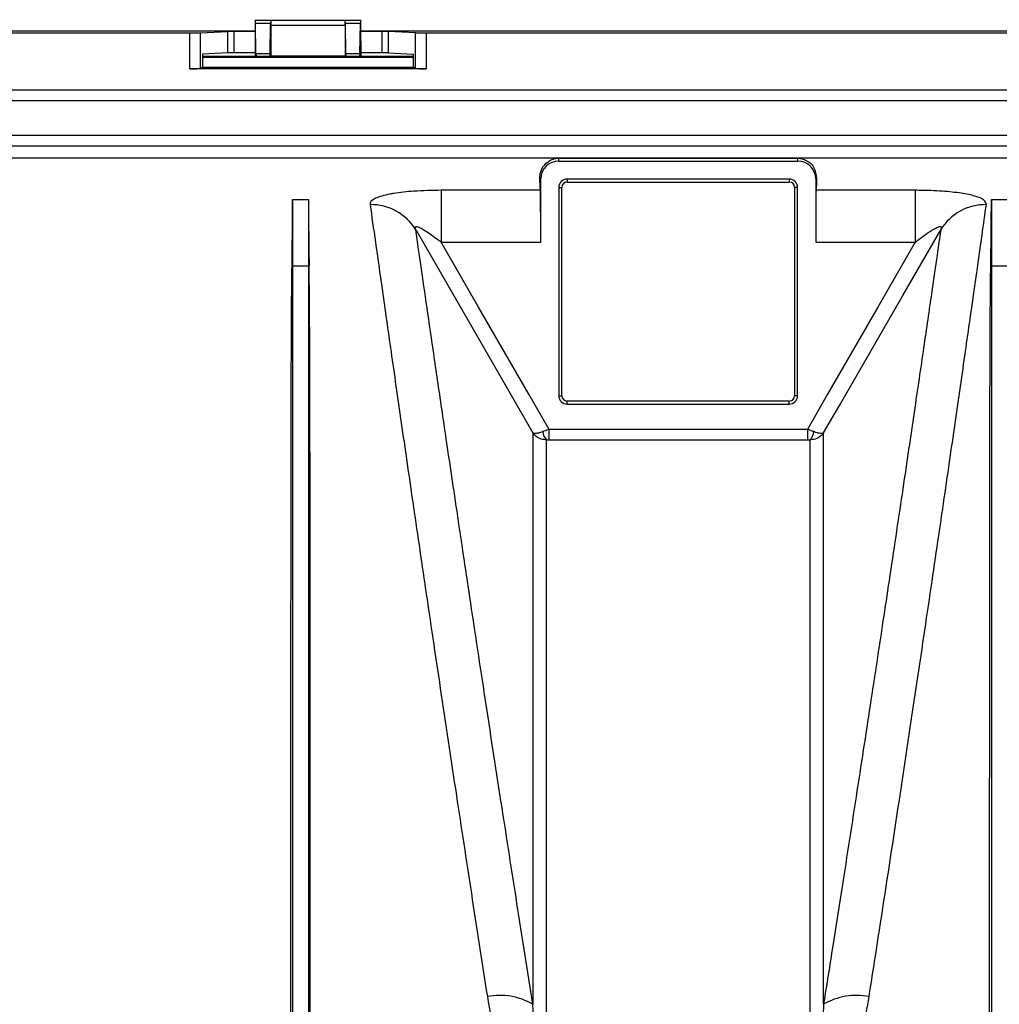
# Model space of a CAD drawing. Units: millimetres. Extents: x 150 to 4162, y 50 to 2920.
# Drawn here: x 1671 to 1763, y 1077 to 1170 of the extents above; entities that cross this region are included whole.
import ezdxf

# ---------------------------------------------------------------- set-up
doc = ezdxf.new("R2010")
doc.units = ezdxf.units.MM
doc.header["$LTSCALE"] = 10
doc.layers.get('0').update_dxf_attribs({"color": 1})
doc.layers.add('157028', color=7, linetype='Continuous')
doc.layers.add('DIMENSION', color=3, linetype='Continuous')
doc.styles.add('SLDTEXTSTYLE0', font='TXT', dxfattribs={"width": 0.605})
doc.dimstyles.new('SLDDIMSTYLE1', dxfattribs={"dimtxt": 25, "dimasz": 25, "dimexe": 0, "dimexo": 0.0625, "dimgap": 6.25, "dimtad": 1, "dimdec": 0, "dimrnd": 1e-09, "dimzin": 12, "dimdsep": 46, "dimtxsty": 'SLDTEXTSTYLE0', "dimsah": 1, "dimcen": 0.09, "dimadec": 0, "dimazin": 3, "dimtfac": 1, "dimtdec": 0, "dimtofl": 0, "dimtmove": 0, "dimatfit": 3, "dimfxl": 0, "dimfrac": 2, "dimtolj": 1, "dimtzin": 12, "dimarcsym": 0})

# ---------------------------------------------------------------- blocks, each defined once
blk = doc.blocks.new('1115422-M_002__D_8')
at = {"layer": 'DIMENSION'}
for p, q in [((1256.475, 1182.088), (1256.475, 1294.965)), ((2392.9, 1019.357), (2392.9, 1294.965)), ((1256.475, 1284.965), (2392.9, 1284.965))]:
    blk.add_line(p, q, dxfattribs=at)
for points in [[(1256.475, 1284.965), (1281.475, 1281.119), (1281.475, 1288.812)], [(2392.9, 1284.965), (2367.9, 1288.812), (2367.9, 1281.119)]]:
    blk.add_solid(points, dxfattribs=at)
at = {"layer": 'DIMENSION', "insert": (1757.847, 1317.192), "char_height": 25, "attachment_point": 1, "style": 'SLDTEXTSTYLE0'}
blk.add_mtext('1136mm', dxfattribs=at)
blk = doc.blocks.new('1115422-M_002_Top_view')
for p, q in [((-519.98, 370.498), (-519.986, 370.503)), ((-519.986, 370.503), (-510.014, 370.503)), ((-519.98, 370.498), (-518.52, 370.498)), ((-519.918, 367.358), (-519.968, 370.211)), ((-518.532, 370.211), (-519.968, 370.211)), ((-518.582, 367.358), (-518.532, 370.211)), ((-518.526, 370), (-518.526, 367.105)), ((-511.474, 370), (-518.526, 370)), ((-518.518, 370.5), (-518.52, 370.498)), ((-518.518, 370.5), (-511.482, 370.5)), ((-511.48, 370.498), (-511.482, 370.5)), ((-511.48, 370.498), (-510.02, 370.498)), ((-511.474, 370), (-511.474, 367.105)), ((-511.418, 367.358), (-511.468, 370.211)), ((-510.032, 370.211), (-511.468, 370.211)), ((-510.082, 367.358), (-510.032, 370.211)), ((-510.02, 370.498), (-510.014, 370.503)), ((-600.003, 369.492), (-519.997, 369.492)), ((-593.84, 369.3), (-526.16, 369.3)), ((-526.16, 365.9), (-526.16, 369.3)), ((-525.176, 369.307), (-522.585, 369.435)), ((-525.176, 369.307), (-525.176, 365.972)), ((-522.585, 367.418), (-522.585, 369.435)), ((-519.997, 369.44), (-522.013, 369.44)), ((-522.013, 369.44), (-522.013, 367.422)), ((-510.003, 369.492), (-429.997, 369.492)), ((-507.987, 369.44), (-510.003, 369.44)), ((-507.987, 367.422), (-507.987, 369.44)), ((-504.824, 369.307), (-507.415, 369.435)), ((-507.415, 369.435), (-507.415, 367.418)), ((-504.824, 365.972), (-504.824, 369.307)), ((-503.84, 369.3), (-436.16, 369.3)), ((-503.84, 369.3), (-503.84, 365.9)), ((-520, 368.518), (-520, 367.118)), ((-510, 368.518), (-510, 367.118)), ((-522.585, 367.418), (-524.969, 367.3)), ((-524.969, 367.3), (-524.969, 366.075)), ((-524.969, 367.118), (-520, 367.118)), ((-524.969, 367), (-505.031, 367)), ((-520, 367.422), (-522.013, 367.422)), ((-520, 367.118), (-519.906, 367.071)), ((-519.918, 367.358), (-518.582, 367.358)), ((-518.594, 367.071), (-519.906, 367.071)), ((-518.526, 367.105), (-518.594, 367.071)), ((-511.474, 367.105), (-518.526, 367.105)), ((-511.474, 367.105), (-511.406, 367.071)), ((-511.418, 367.358), (-510.082, 367.358)), ((-510.094, 367.071), (-511.406, 367.071)), ((-510, 367.118), (-510.094, 367.071)), ((-507.987, 367.422), (-510, 367.422)), ((-510, 367.118), (-505.031, 367.118)), ((-507.415, 367.418), (-505.031, 367.3)), ((-505.031, 366.075), (-505.031, 367.3)), ((-503.84, 365.9), (-526.16, 365.9)), ((-524.969, 366.075), (-525.176, 365.972)), ((-524.969, 366.075), (-505.031, 366.075)), ((-505.031, 366.075), (-504.824, 365.972)), ((-228.461, 363.889), (-711.539, 363.889)), ((-228.945, 362.889), (-711.055, 362.889)), ((-230.404, 359.611), (-709.596, 359.611)), ((-230.811, 358.611), (-709.189, 358.611)), ((-708.689, 357.487), (-382, 357.487)), ((-491.3, 357.476), (-468.7, 357.476)), ((-491.3, 357.195), (-491.3, 357.476)), ((-491.3, 357.195), (-468.7, 357.195)), ((-468.7, 357.195), (-468.7, 357.476)), ((-492.995, 355.5), (-493.082, 355.5)), ((-492.995, 349.52), (-492.995, 355.5)), ((-469.5, 355.488), (-490.5, 355.488)), ((-490.5, 355.488), (-490.5, 355.2)), ((-490.5, 355.2), (-469.5, 355.2)), ((-469.5, 355.488), (-469.5, 355.2)), ((-467.005, 355.5), (-467.005, 349.52)), ((-467.005, 355.5), (-466.918, 355.5)), ((-493.03, 354.422), (-502.409, 354.422)), ((-502.409, 354.422), (-502.409, 349.52)), ((-491.288, 354.7), (-491.288, 335)), ((-491.288, 354.7), (-491, 354.7)), ((-491, 335), (-491, 354.7)), ((-469, 354.7), (-469, 335)), ((-468.712, 354.7), (-469, 354.7)), ((-468.712, 335), (-468.712, 354.7)), ((-457.591, 354.422), (-466.97, 354.422)), ((-457.591, 354.422), (-457.591, 349.52)), ((-516.45, 353.562), (-516.45, 347.28)), ((-516.45, 353.562), (-514.95, 353.562)), ((-514.95, 353.562), (-514.95, 347.28)), ((-450.4, 353.562), (-450.4, 347.28)), ((-450.4, 353.562), (-448.9, 353.562)), ((-502.409, 349.52), (-492.995, 349.52)), ((-467.005, 349.52), (-457.591, 349.52)), ((-516.45, 347.28), (-516.509, 347.283)), ((-516.45, 347.28), (-514.95, 347.28)), ((-514.95, 347.28), (-514.891, 347.283)), ((-450.4, 347.28), (-450.459, 347.283)), ((-450.4, 347.28), (-448.9, 347.28)), ((-491.288, 335), (-491, 335)), ((-469.5, 334.5), (-490.5, 334.5)), ((-490.5, 334.212), (-490.5, 334.5)), ((-469.5, 334.212), (-469.5, 334.5)), ((-468.712, 335), (-469, 335)), ((-490.5, 334.212), (-469.5, 334.212)), ((-492.205, 330.842), (-492.205, 331.823)), ((-467.795, 331.823), (-492.205, 331.823)), ((-467.795, 331.823), (-467.795, 330.842)), ((-492.205, 330.842), (-467.795, 330.842))]:
    blk.add_line(p, q)
at = {"flags": 128}
for points in [[(-504.813, 350.698), (-504.782, 350.645), (-498.787, 340.25), (-495.417, 334.405), (-493.735, 331.488)], [(-466.265, 331.488), (-464.766, 334.087), (-458.772, 344.482), (-455.187, 350.698)], [(-492.205, 331.823), (-494.124, 335.151), (-498.866, 343.376), (-502.409, 349.52)], [(-457.591, 349.52), (-461.134, 343.376), (-465.876, 335.151), (-467.795, 331.823)]]:
    blk.add_lwpolyline(points, dxfattribs=at)
for centre, radius, start, end in [((-491.3, 355.5), 1.695, 90, 180), ((-468.7, 355.5), 1.695, 0, 90), ((-490.5, 354.7), 0.788, 90, 180), ((-490.5, 354.7), 0.5, 90, 180), ((-469.5, 354.7), 0.788, 0, 90), ((-469.5, 354.7), 0.5, 0, 90), ((-509.054, 348.093), 4.978, 31.56325, 90.83121), ((-450.946, 348.093), 4.978, 89.16879, 148.43675), ((-490.5, 335), 0.788, 180, 270), ((-490.5, 335), 0.5, 180, 270), ((-469.5, 335), 0.788, 270, 0), ((-469.5, 335), 0.5, 270, 0), ((-491.739, 331.635), 1.066, 181.61751, 228.75551), ((-468.261, 331.635), 1.066, 311.24449, 358.38249), ((-496.881, 272.036), 6.268, 59.87931, 100.70669), ((-463.119, 272.036), 6.268, 79.29331, 120.12069)]:
    blk.add_arc(centre, radius, start, end)
for centre, major_axis, ratio, start_param, end_param in [((-519.951, 368.518), (0, 2.799), 0.017455, 0.78218, 1.570796), ((-519.981, 369.498), (0, 1), 0.017455, 5.505905, 6.265732), ((-518.519, 369.498), (0, 1), 0.017455, 0.017453, 0.777281), ((-518.517, 370), (0, 0.5), 0.017455, 0.017453, 1.570796), ((-511.483, 370), (0, 0.5), 0.017455, 4.712389, 6.265732), ((-511.481, 369.498), (0, 1), 0.017455, 5.505905, 6.265732), ((-510.019, 369.498), (0, 1), 0.017455, 0.017453, 0.777281), ((-510.049, 368.518), (0, 2.799), 0.017455, 4.712389, 5.501006), ((-526.16, 369.309), (1, 0), 0.008727, 4.712389, 6.108652), ((-522.013, 369.435), (0.58, 0), 0.008727, 1.570796, 2.96706), ((-507.987, 369.435), (0.58, 0), 0.008727, 0.174533, 1.570796), ((-503.84, 369.309), (1, 0), 0.008727, 3.316126, 4.712389), ((-522.013, 367.417), (0.58, 0), 0.008727, 1.570796, 2.96706), ((-519.906, 368.071), (0, 1), 0.017455, 2.364312, 3.132866), ((-518.594, 368.071), (0, 1), 0.017455, 3.150319, 3.918873), ((-511.406, 368.071), (0, 1), 0.017455, 2.364312, 3.132866), ((-510.094, 368.071), (0, 1), 0.017455, 3.150319, 3.918873), ((-507.987, 367.417), (0.58, 0), 0.008727, 0.174533, 1.570796), ((-526.16, 365.988), (1, 0), 0.087489, 4.712389, 6.108652), ((-503.84, 365.988), (1, 0), 0.087489, 3.316126, 4.712389), ((-493.3, 200), (0, 157.5), 0.008727, 6.085173, 6.123652), ((-466.7, 200), (0, 157.5), 0.008727, 0.159533, 0.198013), ((-493.038, 349.52), (0, 5), 0.008727, 4.712389, 6.085173), ((-466.962, 349.52), (0, 5), 0.008727, 0.198013, 1.570796), ((-522.64, 200), (6.035, 157.5), 0.00872, 5.921343, 6.059426), ((-508.76, 200), (-6.035, 157.5), 0.00872, 0.223759, 0.361842), ((-456.59, 200), (6.035, 157.5), 0.00872, 5.921343, 6.059426)]:
    blk.add_ellipse(centre, major_axis=major_axis, ratio=ratio, start_param=start_param, end_param=end_param)
for points, knots in [([(-493.082, 355.5), (-493.074, 355.679), (-493.051, 356.218), (-492.661, 356.881), (-492.15, 357.248), (-491.797, 357.385), (-491.669, 357.423), (-491.579, 357.444), (-491.514, 357.456), (-491.467, 357.463), (-491.431, 357.468), (-491.404, 357.471), (-491.383, 357.473), (-491.366, 357.474), (-491.352, 357.475), (-491.341, 357.475), (-491.33, 357.476), (-491.321, 357.476), (-491.311, 357.476), (-491.305, 357.476), (-491.301, 357.476), (-491.3, 357.476)], [0, 0, 0, 0, 0.15712, 0.472099, 0.787165, 0.857634, 0.904732, 0.936197, 0.957218, 0.971268, 0.980666, 0.98696, 0.991185, 0.99403, 0.995955, 0.997268, 0.998173, 0.999125, 0.999507, 0.999826, 1, 1, 1, 1]), ([(-468.7, 357.476), (-468.698, 357.476), (-468.692, 357.476), (-468.683, 357.476), (-468.663, 357.475), (-468.623, 357.473), (-468.533, 357.465), (-468.296, 357.423), (-467.808, 357.24), (-467.086, 356.708), (-466.974, 355.902), (-466.918, 355.5)], [0, 0, 0, 0, 0.000317, 0.000721, 0.001499, 0.004486, 0.016316, 0.063456, 0.251896, 0.626098, 1, 1, 1, 1]), ([(-502.409, 354.422), (-503.282, 354.407), (-504.882, 354.379), (-506.456, 354.203), (-507.712, 353.984), (-508.675, 353.707), (-509.122, 353.339), (-509.126, 353.128), (-509.127, 353.07)], [0, 0, 0, 0, 0.254269, 0.466021, 0.512639, 0.736263, 0.927593, 1, 1, 1, 1]), ([(-450.873, 353.07), (-450.91, 353.218), (-450.983, 353.513), (-451.866, 353.886), (-453.233, 354.172), (-455.075, 354.364), (-456.611, 354.42), (-457.481, 354.422), (-457.591, 354.422)], [0, 0, 0, 0, 0.1852679, 0.3696139, 0.5505793, 0.7453542, 0.9677115, 1, 1, 1, 1]), ([(-509.127, 353.07), (-508.969, 351.949), (-508.653, 349.708), (-507.986, 345.01), (-507.175, 339.323), (-506.213, 332.632), (-505.118, 325.092), (-503.888, 316.706), (-502.511, 307.434), (-501.058, 297.78), (-499.572, 288.032), (-498.555, 281.48), (-498.045, 278.196)], [0, 0, 0, 0, 0.101055, 0.20211, 0.306096, 0.410082, 0.511191, 0.6123, 0.716297, 0.820293, 0.909909, 1, 1, 1, 1]), ([(-461.955, 278.196), (-461.375, 281.931), (-460.216, 289.402), (-458.611, 299.966), (-457.112, 309.962), (-455.751, 319.158), (-454.543, 327.42), (-453.475, 334.796), (-452.545, 341.277), (-451.819, 346.383), (-451.26, 350.328), (-451.002, 352.155), (-450.873, 353.07)], [0, 0, 0, 0, 0.102636, 0.205272, 0.310895, 0.416517, 0.519041, 0.621565, 0.727129, 0.832692, 0.916148, 1, 1, 1, 1]), ([(-504.813, 350.698), (-504.837, 350.758), (-504.876, 350.855), (-504.865, 350.956), (-504.803, 350.998), (-504.683, 350.993), (-504.451, 350.914), (-503.82, 350.573), (-503.106, 350.062), (-502.554, 349.633), (-502.409, 349.52)], [0, 0, 0, 0, 0.0768465, 0.1270118, 0.1775338, 0.2221653, 0.2943044, 0.4313228, 0.8501667, 1, 1, 1, 1]), ([(-457.591, 349.52), (-457.545, 349.556), (-457.197, 349.829), (-456.618, 350.26), (-455.946, 350.704), (-455.557, 350.907), (-455.361, 350.978), (-455.251, 351.001), (-455.179, 350.987), (-455.133, 350.944), (-455.123, 350.857), (-455.165, 350.754), (-455.187, 350.698)], [0, 0, 0, 0, 0.04792, 0.358423, 0.585788, 0.714062, 0.745477, 0.80034, 0.846123, 0.8667, 0.927905, 1, 1, 1, 1]), ([(-493.735, 277.458), (-494.243, 280.665), (-495.26, 287.078), (-496.737, 296.566), (-498.177, 305.926), (-499.549, 314.967), (-500.789, 323.236), (-501.839, 330.311), (-502.715, 336.263), (-503.441, 341.224), (-504.056, 345.459), (-504.508, 348.582), (-504.727, 350.1), (-504.813, 350.698)], [0, 0, 0, 0, 0.08989, 0.179779, 0.282157, 0.384891, 0.487622, 0.589995, 0.678031, 0.766297, 0.854562, 0.942596, 1, 1, 1, 1]), ([(-455.187, 350.698), (-455.316, 349.808), (-455.573, 348.023), (-456.125, 344.211), (-456.836, 339.33), (-457.75, 333.097), (-458.821, 325.854), (-459.991, 318.028), (-461.222, 309.883), (-462.496, 301.536), (-463.883, 292.575), (-465.153, 284.464), (-465.971, 279.308), (-466.265, 277.458)], [0, 0, 0, 0, 0.083427, 0.167249, 0.26976, 0.37227, 0.47781, 0.58335, 0.673612, 0.763874, 0.85614, 0.948405, 1, 1, 1, 1]), ([(-516.61, 275), (-516.61, 276.355), (-516.611, 280.222), (-516.611, 286.351), (-516.611, 294.624), (-516.61, 303.659), (-516.606, 313.262), (-516.601, 322.145), (-516.593, 329.381), (-516.582, 335.14), (-516.568, 339.687), (-516.551, 343.801), (-516.523, 346.122), (-516.509, 347.283)], [0, 0, 0, 0, 0.0411028, 0.1172654, 0.193428, 0.310162, 0.426896, 0.5470214, 0.6671467, 0.7497738, 0.8324008, 0.9162004, 1, 1, 1, 1]), ([(-516.45, 347.28), (-516.45, 346.364), (-516.45, 344.53), (-516.45, 340.7), (-516.45, 336.107), (-516.45, 330.702), (-516.45, 324.539), (-516.45, 317.651), (-516.45, 310.082), (-516.45, 301.882), (-516.45, 293.099), (-516.45, 284.155), (-516.45, 277.94), (-516.45, 275)], [0, 0, 0, 0, 0.0918208, 0.1836416, 0.2754624, 0.3672832, 0.4591041, 0.5509249, 0.6427457, 0.7345665, 0.8263873, 0.9178896, 1, 1, 1, 1]), ([(-514.95, 347.28), (-514.95, 346.364), (-514.95, 344.53), (-514.95, 340.7), (-514.95, 336.107), (-514.95, 330.702), (-514.95, 324.539), (-514.95, 317.651), (-514.95, 310.082), (-514.95, 301.882), (-514.95, 293.099), (-514.95, 284.155), (-514.95, 277.94), (-514.95, 275)], [0, 0, 0, 0, 0.091821, 0.183642, 0.275462, 0.367283, 0.459104, 0.550925, 0.642746, 0.734566, 0.826387, 0.91789, 1, 1, 1, 1]), ([(-514.79, 275), (-514.79, 276.793), (-514.789, 281.321), (-514.789, 288.271), (-514.789, 296.869), (-514.791, 305.963), (-514.795, 315.386), (-514.801, 324.071), (-514.81, 330.97), (-514.821, 336.309), (-514.835, 340.391), (-514.852, 344.103), (-514.878, 346.223), (-514.891, 347.283)], [0, 0, 0, 0, 0.05455, 0.137709, 0.220868, 0.337604, 0.45434, 0.574467, 0.694594, 0.770493, 0.846392, 0.923196, 1, 1, 1, 1]), ([(-450.559, 264.017), (-450.559, 266.57), (-450.56, 271.677), (-450.561, 279.112), (-450.561, 286.358), (-450.561, 294.621), (-450.56, 303.66), (-450.556, 313.262), (-450.551, 322.145), (-450.543, 329.381), (-450.532, 335.14), (-450.518, 339.687), (-450.501, 343.801), (-450.473, 346.122), (-450.459, 347.283)], [0, 0, 0, 0, 0.0678528, 0.1357057, 0.2043543, 0.2730028, 0.3782201, 0.4834373, 0.5917114, 0.6999854, 0.7744606, 0.8489358, 0.9244679, 1, 1, 1, 1]), ([(-450.4, 347.28), (-450.4, 346.364), (-450.4, 344.53), (-450.4, 340.7), (-450.4, 336.107), (-450.4, 330.702), (-450.4, 324.539), (-450.4, 317.651), (-450.4, 310.083), (-450.4, 301.88), (-450.4, 293.107), (-450.4, 283.811), (-450.4, 274.084), (-450.4, 267.267), (-450.4, 263.858)], [0, 0, 0, 0, 0.083406, 0.166811, 0.250217, 0.333623, 0.417028, 0.500434, 0.58384, 0.667245, 0.750651, 0.833767, 0.916884, 1, 1, 1, 1]), ([(-492.805, 331.605), (-492.95, 331.555), (-493.259, 331.448), (-493.576, 331.419), (-493.7, 331.459), (-493.734, 331.488), (-493.735, 331.488)], [0, 0, 0, 0, 0.3303916, 0.7062215, 0.9950222, 1, 1, 1, 1]), ([(-493.735, 331.488), (-493.735, 331.427), (-493.735, 330.35), (-493.735, 327.784), (-493.735, 322.789), (-493.735, 316.502), (-493.735, 309.485), (-493.735, 302.12), (-493.735, 294.63), (-493.735, 286.468), (-493.735, 280.462), (-493.735, 277.458)], [0, 0, 0, 0, 0.0081786, 0.1436728, 0.279167, 0.4185976, 0.5580281, 0.6675014, 0.7769747, 0.8884874, 1, 1, 1, 1]), ([(-492.442, 330.833), (-492.616, 330.845), (-492.988, 330.871), (-493.437, 331.124), (-493.657, 331.367), (-493.734, 331.486), (-493.735, 331.488)], [0, 0, 0, 0, 0.330388, 0.70621, 0.995022, 1, 1, 1, 1]), ([(-492.205, 331.823), (-492.377, 331.763), (-492.585, 331.689), (-492.772, 331.617), (-492.805, 331.605)], [0, 0, 0, 0, 0.826353, 1, 1, 1, 1]), ([(-467.195, 331.605), (-467.284, 331.639), (-467.475, 331.711), (-467.683, 331.784), (-467.795, 331.823)], [0, 0, 0, 0, 0.461756, 1, 1, 1, 1]), ([(-466.265, 331.488), (-466.266, 331.486), (-466.343, 331.367), (-466.563, 331.124), (-467.012, 330.871), (-467.384, 330.845), (-467.558, 330.833)], [0, 0, 0, 0, 0.004978, 0.29379, 0.669612, 1, 1, 1, 1]), ([(-466.265, 331.488), (-466.266, 331.488), (-466.3, 331.459), (-466.424, 331.419), (-466.741, 331.448), (-467.05, 331.555), (-467.195, 331.605)], [0, 0, 0, 0, 0.004978, 0.293778, 0.669608, 1, 1, 1, 1]), ([(-466.265, 277.458), (-466.265, 280.408), (-466.265, 286.306), (-466.265, 294.437), (-466.265, 301.992), (-466.265, 309.407), (-466.265, 316.396), (-466.265, 322.026), (-466.265, 326.162), (-466.265, 329.206), (-466.265, 330.728), (-466.265, 331.488)], [0, 0, 0, 0, 0.109469, 0.218937, 0.330445, 0.441953, 0.579395, 0.716837, 0.811198, 0.905639, 1, 1, 1, 1]), ([(-492.442, 330.833), (-492.429, 330.834), (-492.354, 330.84), (-492.273, 330.841), (-492.205, 330.842)], [0, 0, 0, 0, 0.169581, 1, 1, 1, 1]), ([(-492.442, 267.293), (-492.442, 267.471), (-492.442, 271.584), (-492.442, 279.339), (-492.442, 289.93), (-492.442, 299.618), (-492.442, 308.284), (-492.442, 315.771), (-492.442, 321.401), (-492.442, 325.531), (-492.442, 328.567), (-492.442, 330.078), (-492.442, 330.833)], [0, 0, 0, 0, 0.005465, 0.126744, 0.248022, 0.372824, 0.497626, 0.621335, 0.745043, 0.830005, 0.915038, 1, 1, 1, 1]), ([(-467.795, 330.842), (-467.75, 330.842), (-467.669, 330.841), (-467.593, 330.836), (-467.558, 330.833)], [0, 0, 0, 0, 0.54491, 1, 1, 1, 1]), ([(-467.558, 330.833), (-467.558, 330.749), (-467.558, 329.66), (-467.558, 327.073), (-467.558, 322.099), (-467.558, 315.837), (-467.558, 308.353), (-467.558, 299.778), (-467.558, 290.093), (-467.558, 279.345), (-467.558, 271.311), (-467.558, 267.293)], [0, 0, 0, 0, 0.010177, 0.131461, 0.252744, 0.377551, 0.502359, 0.624948, 0.747537, 0.873768, 1, 1, 1, 1]), ([(-498.045, 278.196), (-497.808, 276.837), (-497.406, 274.536), (-496.566, 271.571), (-495.683, 269.316), (-494.822, 267.761), (-493.875, 266.76), (-493.163, 266.291), (-492.64, 266.235), (-492.442, 266.214)], [0, 0, 0, 0, 0.309332, 0.524179, 0.674621, 0.834446, 0.897759, 0.961158, 1, 1, 1, 1]), ([(-492.442, 267.293), (-492.453, 267.294), (-492.478, 267.297), (-492.523, 267.32), (-492.609, 267.403), (-492.818, 267.831), (-493.19, 269.66), (-493.511, 273.009), (-493.657, 275.912), (-493.735, 277.458)], [0, 0, 0, 0, 0.00249, 0.005754, 0.011797, 0.032897, 0.134583, 0.53877, 1, 1, 1, 1]), ([(-467.558, 266.214), (-467.333, 266.241), (-466.828, 266.302), (-465.982, 266.857), (-465.013, 268.012), (-464.1, 269.756), (-463.244, 272.186), (-462.492, 275.012), (-462.134, 277.134), (-461.955, 278.196)], [0, 0, 0, 0, 0.044067, 0.098827, 0.198459, 0.357182, 0.516637, 0.758231, 1, 1, 1, 1]), ([(-466.265, 277.458), (-466.358, 275.682), (-466.508, 272.796), (-466.831, 269.499), (-467.173, 267.932), (-467.335, 267.489), (-467.444, 267.35), (-467.487, 267.314), (-467.528, 267.296), (-467.549, 267.294), (-467.558, 267.293)], [0, 0, 0, 0, 0.529456, 0.860248, 0.948432, 0.984008, 0.989561, 0.995152, 0.997905, 1, 1, 1, 1])]:
    blk.add_open_spline(points, degree=3, knots=knots)

msp = doc.modelspace()

# ---------------------------------------------------------------- block references
at = {"layer": '157028'}
msp.add_blockref('1115422-M_002_Top_view', (2212.9, 799.357), dxfattribs=at)

# ---------------------------------------------------------------- dimensions: what is measured, and where the dimension line sits
at = {"layer": 'DIMENSION'}
dim = msp.add_linear_dim(base=(2392.9, 1284.965), p1=(1256.475, 1162.088), p2=(2392.9, 999.357), angle=0, dimstyle='SLDDIMSTYLE1', dxfattribs=at)
dim.commit()
dim.dimension.update_dxf_attribs({"geometry": '1115422-M_002__D_8', "text_midpoint": (1824.653, 1284.965), "dimtype": 160})

doc.saveas('drawing.dxf')
